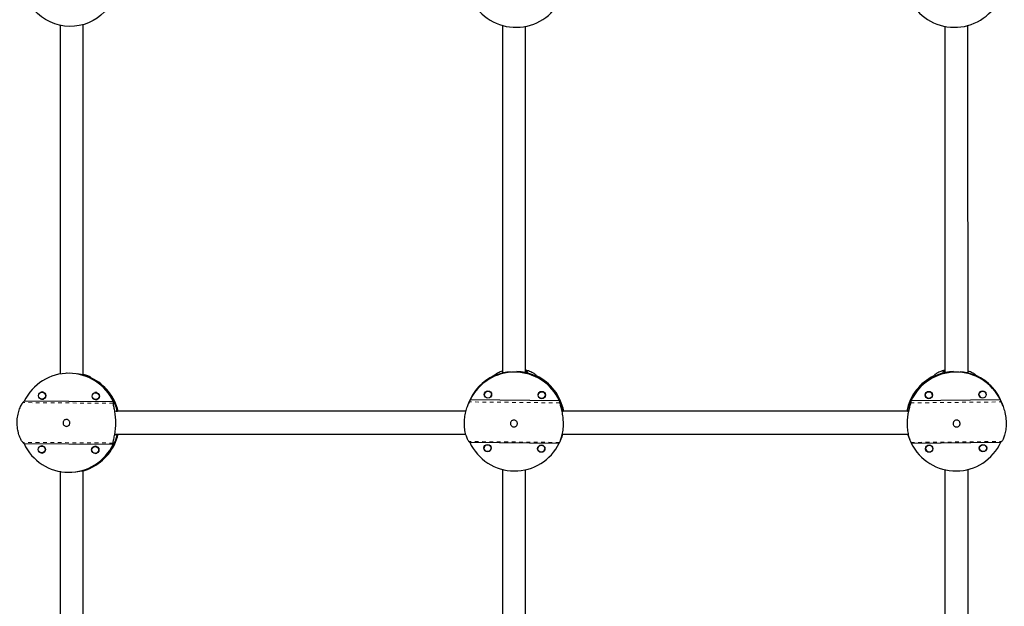
# Model space of a CAD drawing. Extents: x 1573 to 2159, y 1921 to 2538.
# Drawn here: x 1899 to 1925, y 2185 to 2201 of the extents above; entities that cross this region are included whole.
import ezdxf

# ---------------------------------------------------------------- set-up
doc = ezdxf.new("R2010")
doc.units = 0
doc.header["$LTSCALE"] = 0.125
doc.header["$MEASUREMENT"] = 0
doc.linetypes.add('PHANTOM', pattern=[0.5, 0.25, -0.05, 0.05, -0.05, 0.05, -0.05])
doc.layers.add('CONTOUR', color=7, linetype='CONTINUOUS')

msp = doc.modelspace()

# ---------------------------------------------------------------- linework, layer by layer
at = {"layer": 'CONTOUR', "linetype": 'Continuous', "lineweight": 25}
for p, q in [((1911.729, 2191.177), (1911.722, 2191.161)), ((1912.378, 2191.154), (1912.388, 2191.181)), ((1912.388, 2191.181), (1912.388, 2191.182)), ((1923.648, 2191.182), (1923.648, 2191.181)), ((1923.648, 2191.181), (1923.658, 2191.154)), ((1924.314, 2191.161), (1924.308, 2191.178)), ((1899.897, 2191.153), (1899.881, 2191.152)), ((1900.294, 2191.111), (1900.314, 2191.112)), ((1911.235, 2190.642), (1911.222, 2190.607)), ((1924.814, 2190.607), (1924.801, 2190.642)), ((1901.154, 2190.375), (1898.735, 2190.394)), ((1899.202, 2190.452), (1899.233, 2190.446)), ((1899.234, 2190.446), (1899.207, 2190.451)), ((1899.25, 2190.64), (1899.213, 2190.638)), ((1899.221, 2190.451), (1899.258, 2190.453)), ((1899.243, 2190.448), (1899.228, 2190.451)), ((1900.654, 2190.441), (1900.685, 2190.435)), ((1900.686, 2190.435), (1900.659, 2190.44)), ((1900.702, 2190.629), (1900.664, 2190.627)), ((1900.673, 2190.44), (1900.71, 2190.442)), ((1900.695, 2190.437), (1900.679, 2190.44)), ((1913.253, 2190.403), (1910.825, 2190.428)), ((1911.22, 2190.619), (1911.217, 2190.594)), ((1911.217, 2190.594), (1911.217, 2190.586)), ((1911.389, 2190.523), (1911.408, 2190.551)), ((1911.408, 2190.552), (1911.391, 2190.528)), ((1911.398, 2190.543), (1911.411, 2190.578)), ((1911.41, 2190.56), (1911.4, 2190.546)), ((1912.678, 2190.604), (1912.675, 2190.579)), ((1912.675, 2190.579), (1912.675, 2190.57)), ((1912.693, 2190.627), (1912.68, 2190.592)), ((1912.846, 2190.508), (1912.865, 2190.536)), ((1912.866, 2190.537), (1912.849, 2190.513)), ((1912.856, 2190.527), (1912.869, 2190.563)), ((1912.867, 2190.545), (1912.857, 2190.531)), ((1925.212, 2190.429), (1922.783, 2190.403)), ((1923.167, 2190.563), (1923.18, 2190.528)), ((1923.179, 2190.531), (1923.169, 2190.545)), ((1923.171, 2190.537), (1923.187, 2190.513)), ((1923.171, 2190.536), (1923.19, 2190.508)), ((1923.356, 2190.592), (1923.344, 2190.627)), ((1923.354, 2190.613), (1923.355, 2190.597)), ((1924.625, 2190.578), (1924.638, 2190.543)), ((1924.637, 2190.547), (1924.627, 2190.561)), ((1924.645, 2190.528), (1924.628, 2190.553)), ((1924.629, 2190.551), (1924.648, 2190.524)), ((1924.811, 2190.628), (1924.813, 2190.612)), ((1901.23, 2190.128), (1901.261, 2190.129)), ((1910.778, 2190.321), (1910.759, 2190.269)), ((1913.336, 2190.147), (1913.346, 2190.174)), ((1922.69, 2190.175), (1922.7, 2190.148)), ((1925.277, 2190.269), (1925.258, 2190.322)), ((1901.256, 2189.473), (1901.225, 2189.472)), ((1913.284, 2189.348), (1913.303, 2189.401)), ((1913.335, 2189.501), (1913.303, 2189.401)), ((1913.334, 2189.502), (1913.331, 2189.493)), ((1922.7, 2189.502), (1922.703, 2189.491)), ((1922.733, 2189.401), (1922.701, 2189.502)), ((1922.706, 2189.494), (1922.703, 2189.502)), ((1922.733, 2189.401), (1922.752, 2189.348)), ((1898.727, 2189.245), (1901.145, 2189.226)), ((1899.24, 2189.182), (1899.202, 2189.18)), ((1900.692, 2189.171), (1900.654, 2189.169)), ((1910.816, 2189.283), (1913.244, 2189.258)), ((1911.209, 2189.166), (1911.205, 2189.141)), ((1911.205, 2189.141), (1911.206, 2189.132)), ((1911.223, 2189.189), (1911.211, 2189.154)), ((1911.377, 2189.07), (1911.396, 2189.098)), ((1911.396, 2189.099), (1911.38, 2189.075)), ((1911.387, 2189.089), (1911.4, 2189.124)), ((1911.398, 2189.107), (1911.388, 2189.093)), ((1912.663, 2189.125), (1912.666, 2189.151)), ((1912.663, 2189.117), (1912.663, 2189.125)), ((1912.681, 2189.173), (1912.668, 2189.138)), ((1912.854, 2189.082), (1912.835, 2189.055)), ((1912.837, 2189.059), (1912.854, 2189.084)), ((1912.844, 2189.074), (1912.857, 2189.109)), ((1912.856, 2189.092), (1912.846, 2189.078)), ((1922.793, 2189.258), (1925.221, 2189.284)), ((1923.179, 2189.11), (1923.192, 2189.074)), ((1923.191, 2189.078), (1923.181, 2189.092)), ((1923.199, 2189.06), (1923.182, 2189.084)), ((1923.183, 2189.083), (1923.202, 2189.055)), ((1923.368, 2189.139), (1923.355, 2189.174)), ((1923.365, 2189.16), (1923.367, 2189.144)), ((1924.637, 2189.125), (1924.65, 2189.09)), ((1924.648, 2189.093), (1924.638, 2189.108)), ((1924.657, 2189.075), (1924.64, 2189.099)), ((1924.659, 2189.07), (1924.64, 2189.098)), ((1924.826, 2189.154), (1924.813, 2189.189)), ((1924.823, 2189.175), (1924.824, 2189.159)), ((1899.192, 2188.994), (1899.223, 2188.987)), ((1899.224, 2188.987), (1899.197, 2188.993)), ((1899.21, 2188.993), (1899.248, 2188.994)), ((1899.233, 2188.989), (1899.217, 2188.993)), ((1900.674, 2188.976), (1900.644, 2188.983)), ((1900.649, 2188.982), (1900.676, 2188.976)), ((1900.662, 2188.982), (1900.7, 2188.983)), ((1900.685, 2188.978), (1900.669, 2188.982)), ((1900.275, 2188.505), (1900.307, 2188.507)), ((1900, 2188.468), (1900.02, 2188.468))]:
    msp.add_line(p, q, dxfattribs=at)
at = {"layer": 'CONTOUR', "linetype": 'PHANTOM', "lineweight": 18}
for p, q in [((1913.263, 2190.35), (1910.802, 2190.376)), ((1922.773, 2190.35), (1925.234, 2190.376)), ((1901.15, 2190.338), (1898.699, 2190.357)), ((1901.143, 2189.261), (1898.692, 2189.28)), ((1913.254, 2189.277), (1910.793, 2189.302)), ((1922.782, 2189.277), (1925.243, 2189.303))]:
    msp.add_line(p, q, dxfattribs=at)
at = {"layer": 'CONTOUR', "linetype": 'Continuous', "lineweight": 25, "flags": 128}
for points in [[(1901.128, 2201.284), (1901.067, 2201.166), (1900.994, 2201.056), (1900.91, 2200.955), (1900.815, 2200.863), (1900.711, 2200.782), (1900.599, 2200.713), (1900.48, 2200.655), (1900.356, 2200.611), (1900.226, 2200.579), (1900.094, 2200.562), (1899.96, 2200.558), (1899.826, 2200.568), (1899.692, 2200.592), (1899.562, 2200.629), (1899.435, 2200.68), (1899.313, 2200.743), (1899.198, 2200.818), (1899.09, 2200.904), (1898.992, 2201), (1898.903, 2201.106), (1898.825, 2201.22), (1898.762, 2201.334)], [(1899.224, 2190.645), (1899.2, 2190.638), (1899.194, 2190.636)], [(1899.199, 2190.637), (1899.203, 2190.638), (1899.226, 2190.645)], [(1899.219, 2190.639), (1899.221, 2190.639), (1899.235, 2190.644)], [(1900.676, 2190.634), (1900.652, 2190.627), (1900.646, 2190.625)], [(1900.651, 2190.626), (1900.655, 2190.627), (1900.677, 2190.633)], [(1900.671, 2190.628), (1900.672, 2190.628), (1900.686, 2190.633)], [(1911.218, 2190.591), (1911.218, 2190.596), (1911.221, 2190.62)], [(1911.224, 2190.61), (1911.224, 2190.612), (1911.225, 2190.628)], [(1912.676, 2190.576), (1912.676, 2190.581), (1912.679, 2190.605)], [(1912.681, 2190.595), (1912.681, 2190.597), (1912.683, 2190.613)], [(1923.361, 2190.576), (1923.361, 2190.582), (1923.358, 2190.606)], [(1923.361, 2190.571), (1923.362, 2190.579), (1923.358, 2190.604)], [(1924.815, 2190.621), (1924.818, 2190.597), (1924.818, 2190.591)], [(1924.819, 2190.586), (1924.819, 2190.594), (1924.816, 2190.62)], [(1899.214, 2189.186), (1899.19, 2189.18), (1899.184, 2189.177)], [(1899.189, 2189.178), (1899.193, 2189.18), (1899.215, 2189.186)], [(1899.209, 2189.18), (1899.21, 2189.181), (1899.224, 2189.185)], [(1900.635, 2189.166), (1900.641, 2189.169), (1900.666, 2189.175)], [(1900.667, 2189.175), (1900.644, 2189.169), (1900.641, 2189.167)], [(1900.661, 2189.169), (1900.662, 2189.17), (1900.676, 2189.174)], [(1911.206, 2189.138), (1911.206, 2189.143), (1911.209, 2189.167)], [(1911.212, 2189.157), (1911.212, 2189.159), (1911.213, 2189.175)], [(1912.667, 2189.152), (1912.664, 2189.128), (1912.664, 2189.122)], [(1912.67, 2189.142), (1912.67, 2189.143), (1912.671, 2189.159)], [(1923.369, 2189.152), (1923.372, 2189.128), (1923.372, 2189.123)], [(1923.373, 2189.117), (1923.373, 2189.126), (1923.37, 2189.151)], [(1924.827, 2189.168), (1924.83, 2189.144), (1924.83, 2189.138)], [(1924.828, 2189.166), (1924.831, 2189.141), (1924.831, 2189.133)]]:
    msp.add_lwpolyline(points, dxfattribs=at)
at = {"layer": 'CONTOUR', "linetype": 'Continuous', "lineweight": 25}
for centre, radius in [((1899.22, 2190.544), 0.0997), ((1911.311, 2190.578), 0.0999), ((1911.311, 2190.575), 0.0936), ((1912.769, 2190.562), 0.0999), ((1912.768, 2190.56), 0.0936), ((1923.268, 2190.562), 0.0998), ((1923.268, 2190.56), 0.0936), ((1924.725, 2190.578), 0.0998), ((1924.726, 2190.575), 0.0936), ((1899.217, 2190.544), 0.0935), ((1900.672, 2190.533), 0.0997), ((1900.668, 2190.533), 0.0935), ((1899.209, 2189.086), 0.0997), ((1899.206, 2189.086), 0.0935), ((1900.661, 2189.075), 0.0997), ((1900.658, 2189.075), 0.0935), ((1911.3, 2189.124), 0.0999), ((1911.299, 2189.122), 0.0936), ((1912.757, 2189.109), 0.0999), ((1912.757, 2189.106), 0.0936), ((1923.279, 2189.109), 0.0998), ((1923.28, 2189.106), 0.0936), ((1924.737, 2189.124), 0.0998), ((1924.738, 2189.122), 0.0936)]:
    msp.add_circle(centre, radius, dxfattribs=at)
for centre, radius, start, end in [((1912.071, 2201.884), 1.352, 206.7091, 334.5961), ((1923.964, 2201.884), 1.352, 205.4073, 333.2943), ((1912.035, 2189.862), 1.338, 94.9406, 159.9131), ((1912.033, 2189.838), 1.345, 24.8541, 153.9474), ((1912.038, 2189.854), 1.346, 13.7744, 87.4632), ((1923.998, 2189.854), 1.346, 92.5431, 166.2262), ((1924.004, 2189.838), 1.345, 26.056, 155.1493), ((1924.001, 2189.862), 1.338, 20.0866, 85.0666), ((1899.94, 2189.818), 1.335, 24.6772, 154.4532), ((1899.957, 2189.814), 1.341, 13.5815, 80.425), ((1899.954, 2189.814), 1.341, 13.5225, 75.3067), ((1899.973, 2189.814), 1.343, 13.5049, 64.1071), ((1912.033, 2189.86), 1.337, 103.4537, 159.9327), ((1912.039, 2189.879), 1.336, 114.6469, 159.949), ((1912.038, 2189.852), 1.345, 11.8418, 75.3531), ((1912.046, 2189.871), 1.344, 11.0266, 64.2191), ((1923.99, 2189.871), 1.344, 115.7844, 168.9724), ((1923.998, 2189.853), 1.345, 104.6411, 168.1665), ((1924.003, 2189.86), 1.337, 20.0707, 76.5498), ((1923.997, 2189.879), 1.336, 20.0544, 65.3565), ((1899.96, 2189.805), 1.338, 272.6026, 345.6173), ((1899.955, 2189.807), 1.34, 283.8385, 346.7649), ((1899.974, 2189.808), 1.342, 295.0382, 346.7038), ((1899.941, 2189.802), 1.335, 204.6772, 334.4532), ((1912.036, 2189.848), 1.345, 204.8541, 333.9474), ((1924.001, 2189.849), 1.345, 206.056, 335.1493)]:
    msp.add_arc(centre, radius, start, end, dxfattribs=at)
for centre, major_axis, ratio, start_param, end_param in [((1900.287, 2189.825), (-0.012, 1.344), 0.458615, 5.805916, 5.835377), ((1912.145, 2190.146), (1.382, 1.187), 0.632546, 1.47883, 1.508291), ((1912.145, 2190.146), (-0.747, 1.421), 0.580869, 5.096524, 5.125985), ((1923.891, 2190.147), (0.747, 1.422), 0.580869, 1.1572, 1.186661), ((1923.891, 2190.147), (1.382, -1.187), 0.632546, 1.633302, 1.662763), ((1899.632, 2189.796), (1.376, 1.109), 0.591677, 1.754834, 1.784295), ((1899.632, 2189.796), (1.376, 1.109), 0.591677, 5.750654, 5.780115), ((1911.936, 2189.573), (0.419, 1.95), 0.665921, 1.264092, 1.293553), ((1911.936, 2189.573), (0.419, 1.95), 0.665921, 5.259912, 5.289373), ((1924.1, 2189.574), (-0.42, 1.95), 0.665921, 0.993812, 1.023273), ((1924.1, 2189.574), (-0.42, 1.95), 0.665921, 4.989632, 5.019093), ((1899.632, 2189.796), (1.391, -1.031), 0.582933, 4.450879, 4.48034), ((1899.632, 2189.796), (1.391, -1.031), 0.582933, 0.455059, 0.48452), ((1911.936, 2189.573), (1.358, -0.172), 0.506096, 3.779913, 3.809374), ((1911.936, 2189.573), (1.358, -0.172), 0.506096, 6.067278, 6.096739), ((1924.1, 2189.574), (1.358, 0.172), 0.506096, 3.328039, 3.3575), ((1924.1, 2189.574), (1.358, 0.172), 0.506096, 5.615404, 5.644865), ((1900.287, 2189.825), (-0.012, 1.344), 0.458615, 3.518551, 3.548012)]:
    msp.add_ellipse(centre, major_axis=major_axis, ratio=ratio, start_param=start_param, end_param=end_param, dxfattribs=at)
for points, knots in [([(1899.705, 2200.596), (1899.705, 2200.179), (1899.705, 2199.058), (1899.705, 2197.224), (1899.705, 2195.097), (1899.706, 2193.064), (1899.706, 2191.739), (1899.706, 2191.127)], [0, 0, 0, 0, 0.1330226, 0.3576374, 0.5822523, 0.8068675, 1, 1, 1, 1]), ([(1900.331, 2191.11), (1900.331, 2191.331), (1900.331, 2192.264), (1900.331, 2193.891), (1900.33, 2195.992), (1900.33, 2198.074), (1900.33, 2199.612), (1900.33, 2200.454), (1900.33, 2200.607)], [0, 0, 0, 0, 0.0693844, 0.2928747, 0.5123742, 0.7318735, 0.9513727, 1, 1, 1, 1]), ([(1911.705, 2200.584), (1911.705, 2200.222), (1911.705, 2199.144), (1911.705, 2197.343), (1911.705, 2195.183), (1911.706, 2193.129), (1911.706, 2191.793), (1911.706, 2191.18)], [0, 0, 0, 0, 0.116232, 0.345945, 0.575657, 0.80537, 1, 1, 1, 1]), ([(1912.331, 2191.161), (1912.331, 2191.386), (1912.331, 2192.335), (1912.331, 2193.992), (1912.33, 2196.129), (1912.33, 2198.248), (1912.33, 2199.726), (1912.33, 2200.497), (1912.33, 2200.564)], [0, 0, 0, 0, 0.071527, 0.301268, 0.526907, 0.752545, 0.978184, 1, 1, 1, 1]), ([(1923.705, 2200.565), (1923.705, 2200.21), (1923.705, 2199.138), (1923.705, 2197.344), (1923.705, 2195.184), (1923.706, 2193.123), (1923.706, 2191.78), (1923.706, 2191.161)], [0, 0, 0, 0, 0.114233, 0.343934, 0.573635, 0.803337, 1, 1, 1, 1]), ([(1924.331, 2191.181), (1924.331, 2191.399), (1924.331, 2192.342), (1924.331, 2193.992), (1924.33, 2196.129), (1924.33, 2198.248), (1924.33, 2199.734), (1924.33, 2200.512), (1924.33, 2200.587)], [0, 0, 0, 0, 0.0694856, 0.2991294, 0.5246726, 0.7502158, 0.9757591, 1, 1, 1, 1]), ([(1911.706, 2191.211), (1911.705, 2191.211), (1911.68, 2191.204), (1911.639, 2191.187), (1911.584, 2191.162), (1911.552, 2191.144), (1911.533, 2191.133), (1911.527, 2191.128), (1911.524, 2191.126)], [0, 0, 0, 0, 0.004818, 0.255451, 0.513137, 0.778686, 0.889004, 1, 1, 1, 1]), ([(1912.601, 2191.115), (1912.595, 2191.12), (1912.584, 2191.131), (1912.548, 2191.153), (1912.501, 2191.178), (1912.441, 2191.203), (1912.384, 2191.224), (1912.344, 2191.234), (1912.331, 2191.237)], [0, 0, 0, 0, 0.178598, 0.362708, 0.541199, 0.724396, 0.911408, 1, 1, 1, 1]), ([(1912.388, 2191.183), (1912.387, 2191.185), (1912.384, 2191.188), (1912.376, 2191.193), (1912.363, 2191.199), (1912.35, 2191.205), (1912.336, 2191.21), (1912.331, 2191.212)], [0, 0, 0, 0, 0.2248407, 0.4541155, 0.6017436, 0.8264189, 1, 1, 1, 1]), ([(1923.706, 2191.237), (1923.691, 2191.234), (1923.651, 2191.224), (1923.594, 2191.203), (1923.534, 2191.178), (1923.485, 2191.152), (1923.457, 2191.134), (1923.442, 2191.122), (1923.438, 2191.117), (1923.435, 2191.115)], [0, 0, 0, 0, 0.098729, 0.276363, 0.458608, 0.645982, 0.839073, 0.91929, 1, 1, 1, 1]), ([(1923.706, 2191.212), (1923.704, 2191.212), (1923.694, 2191.208), (1923.681, 2191.203), (1923.667, 2191.197), (1923.659, 2191.192), (1923.653, 2191.188), (1923.65, 2191.186), (1923.648, 2191.184), (1923.648, 2191.183), (1923.648, 2191.182)], [0, 0, 0, 0, 0.04762, 0.267769, 0.410136, 0.627022, 0.700367, 0.848459, 0.924229, 1, 1, 1, 1]), ([(1924.512, 2191.126), (1924.505, 2191.132), (1924.489, 2191.142), (1924.449, 2191.164), (1924.396, 2191.187), (1924.356, 2191.204), (1924.331, 2191.211), (1924.331, 2191.212)], [0, 0, 0, 0, 0.24549, 0.498558, 0.743901, 0.995712, 1, 1, 1, 1]), ([(1900.325, 2191.113), (1900.326, 2191.113), (1900.327, 2191.113), (1900.326, 2191.113), (1900.326, 2191.113)], [0, 0, 0, 0, 0.858921, 1, 1, 1, 1]), ([(1900.543, 2191.04), (1900.539, 2191.043), (1900.532, 2191.049), (1900.502, 2191.065), (1900.46, 2191.084), (1900.404, 2191.103), (1900.36, 2191.118), (1900.332, 2191.124), (1900.331, 2191.124)], [0, 0, 0, 0, 0.1934022, 0.3927747, 0.5860611, 0.7844438, 0.9869582, 1, 1, 1, 1]), ([(1910.793, 2189.302), (1910.79, 2189.306), (1910.782, 2189.315), (1910.765, 2189.346), (1910.745, 2189.39), (1910.724, 2189.446), (1910.704, 2189.515), (1910.687, 2189.594), (1910.675, 2189.682), (1910.67, 2189.771), (1910.672, 2189.861), (1910.68, 2189.948), (1910.693, 2190.031), (1910.71, 2190.11), (1910.73, 2190.183), (1910.752, 2190.25), (1910.773, 2190.307), (1910.788, 2190.343), (1910.797, 2190.365), (1910.8, 2190.372), (1910.802, 2190.376)], [0, 0, 0, 0, 0.05823, 0.118259, 0.176454, 0.236184, 0.297158, 0.359953, 0.419742, 0.481524, 0.537284, 0.594725, 0.649621, 0.705953, 0.763908, 0.823367, 0.884499, 0.947496, 0.973668, 1, 1, 1, 1]), ([(1925.234, 2190.376), (1925.238, 2190.367), (1925.246, 2190.349), (1925.264, 2190.305), (1925.285, 2190.249), (1925.307, 2190.182), (1925.328, 2190.104), (1925.346, 2190.018), (1925.359, 2189.926), (1925.365, 2189.835), (1925.365, 2189.745), (1925.359, 2189.661), (1925.347, 2189.582), (1925.331, 2189.51), (1925.312, 2189.445), (1925.291, 2189.389), (1925.271, 2189.344), (1925.256, 2189.32), (1925.248, 2189.307), (1925.245, 2189.304), (1925.243, 2189.303)], [0, 0, 0, 0, 0.05823, 0.118259, 0.176454, 0.236184, 0.297158, 0.359953, 0.419742, 0.481524, 0.537284, 0.594725, 0.649621, 0.705953, 0.763908, 0.823367, 0.884499, 0.947496, 0.973668, 1, 1, 1, 1]), ([(1898.692, 2189.28), (1898.686, 2189.286), (1898.675, 2189.3), (1898.652, 2189.337), (1898.627, 2189.387), (1898.602, 2189.448), (1898.578, 2189.522), (1898.559, 2189.605), (1898.545, 2189.695), (1898.54, 2189.786), (1898.541, 2189.876), (1898.55, 2189.961), (1898.565, 2190.043), (1898.584, 2190.118), (1898.608, 2190.188), (1898.634, 2190.25), (1898.66, 2190.301), (1898.679, 2190.332), (1898.692, 2190.349), (1898.697, 2190.354), (1898.699, 2190.357)], [0, 0, 0, 0, 0.05823, 0.118259, 0.176454, 0.236184, 0.297158, 0.359953, 0.419742, 0.481524, 0.537284, 0.594725, 0.649621, 0.705953, 0.763908, 0.823367, 0.884499, 0.947496, 0.973668, 1, 1, 1, 1]), ([(1901.143, 2189.261), (1901.143, 2189.268), (1901.143, 2189.281), (1901.151, 2189.318), (1901.162, 2189.367), (1901.176, 2189.429), (1901.19, 2189.502), (1901.202, 2189.585), (1901.212, 2189.675), (1901.216, 2189.765), (1901.216, 2189.856), (1901.212, 2189.941), (1901.204, 2190.023), (1901.193, 2190.099), (1901.181, 2190.169), (1901.168, 2190.23), (1901.157, 2190.282), (1901.152, 2190.313), (1901.15, 2190.33), (1901.15, 2190.336), (1901.15, 2190.338)], [0, 0, 0, 0, 0.05823, 0.118259, 0.176454, 0.236184, 0.297158, 0.359953, 0.419742, 0.481524, 0.537284, 0.594725, 0.649621, 0.705953, 0.763908, 0.823367, 0.884499, 0.947496, 0.973668, 1, 1, 1, 1]), ([(1910.715, 2190.127), (1910.475, 2190.127), (1909.512, 2190.127), (1907.84, 2190.127), (1905.702, 2190.127), (1903.583, 2190.126), (1902.088, 2190.126), (1901.302, 2190.126), (1901.218, 2190.126)], [0, 0, 0, 0, 0.075463, 0.302962, 0.526398, 0.749834, 0.973271, 1, 1, 1, 1]), ([(1901.225, 2190.12), (1901.225, 2190.122), (1901.226, 2190.124), (1901.227, 2190.126), (1901.228, 2190.128), (1901.229, 2190.128), (1901.23, 2190.128)], [0, 0, 0, 0, 0.375713, 0.583222, 0.790731, 1, 1, 1, 1]), ([(1913.254, 2189.277), (1913.256, 2189.281), (1913.26, 2189.289), (1913.274, 2189.32), (1913.29, 2189.363), (1913.308, 2189.419), (1913.326, 2189.487), (1913.341, 2189.566), (1913.352, 2189.654), (1913.358, 2189.743), (1913.358, 2189.833), (1913.352, 2189.92), (1913.343, 2190.003), (1913.329, 2190.082), (1913.313, 2190.156), (1913.296, 2190.223), (1913.28, 2190.281), (1913.27, 2190.317), (1913.265, 2190.339), (1913.264, 2190.346), (1913.263, 2190.35)], [0, 0, 0, 0, 0.0582305, 0.1182585, 0.1764541, 0.2361842, 0.2971582, 0.3599531, 0.4197419, 0.4815238, 0.5372841, 0.5947254, 0.649621, 0.7059532, 0.7639077, 0.8233667, 0.884499, 0.9474964, 0.9736677, 1, 1, 1, 1]), ([(1913.339, 2190.104), (1913.339, 2190.107), (1913.337, 2190.117), (1913.336, 2190.126), (1913.336, 2190.135), (1913.335, 2190.14), (1913.335, 2190.144), (1913.336, 2190.146), (1913.336, 2190.147), (1913.336, 2190.147)], [0, 0, 0, 0, 0.1153466, 0.4033177, 0.5007018, 0.697332, 0.7979369, 0.8985419, 1, 1, 1, 1]), ([(1922.7, 2190.127), (1922.075, 2190.127), (1920.738, 2190.127), (1918.675, 2190.127), (1916.513, 2190.127), (1914.729, 2190.127), (1913.67, 2190.127), (1913.336, 2190.127)], [0, 0, 0, 0, 0.200387, 0.428454, 0.660668, 0.892882, 1, 1, 1, 1]), ([(1922.773, 2190.35), (1922.771, 2190.341), (1922.768, 2190.323), (1922.755, 2190.278), (1922.74, 2190.222), (1922.723, 2190.155), (1922.706, 2190.077), (1922.692, 2189.99), (1922.682, 2189.898), (1922.678, 2189.806), (1922.68, 2189.717), (1922.686, 2189.633), (1922.697, 2189.554), (1922.712, 2189.483), (1922.729, 2189.418), (1922.747, 2189.362), (1922.764, 2189.318), (1922.774, 2189.293), (1922.78, 2189.281), (1922.781, 2189.278), (1922.782, 2189.277)], [0, 0, 0, 0, 0.05823, 0.118259, 0.176454, 0.236184, 0.297158, 0.359953, 0.419742, 0.481524, 0.537284, 0.594725, 0.649621, 0.705953, 0.763908, 0.823367, 0.884499, 0.947496, 0.973668, 1, 1, 1, 1]), ([(1922.7, 2190.148), (1922.701, 2190.147), (1922.701, 2190.144), (1922.701, 2190.136), (1922.7, 2190.123), (1922.698, 2190.112), (1922.697, 2190.106), (1922.697, 2190.104)], [0, 0, 0, 0, 0.183819, 0.463779, 0.749261, 0.93308, 1, 1, 1, 1]), ([(1899.785, 2189.808), (1899.786, 2189.818), (1899.788, 2189.839), (1899.805, 2189.867), (1899.828, 2189.888), (1899.858, 2189.901), (1899.89, 2189.902), (1899.92, 2189.893), (1899.946, 2189.875), (1899.964, 2189.849), (1899.973, 2189.818), (1899.971, 2189.786), (1899.959, 2189.757), (1899.939, 2189.733), (1899.911, 2189.717), (1899.88, 2189.712), (1899.848, 2189.717), (1899.82, 2189.732), (1899.799, 2189.755), (1899.787, 2189.782), (1899.785, 2189.8), (1899.785, 2189.808)], [0, 0, 0, 0, 0.053156, 0.106294, 0.159909, 0.213868, 0.267298, 0.32015, 0.373276, 0.427096, 0.480959, 0.534152, 0.58701, 0.640364, 0.6943, 0.747994, 0.800982, 0.853907, 0.907501, 0.961463, 1, 1, 1, 1]), ([(1911.921, 2189.79), (1911.922, 2189.8), (1911.924, 2189.821), (1911.94, 2189.849), (1911.964, 2189.87), (1911.994, 2189.882), (1912.026, 2189.884), (1912.056, 2189.875), (1912.082, 2189.856), (1912.1, 2189.83), (1912.109, 2189.799), (1912.108, 2189.767), (1912.096, 2189.738), (1912.075, 2189.715), (1912.047, 2189.7), (1912.015, 2189.694), (1911.984, 2189.699), (1911.956, 2189.714), (1911.934, 2189.738), (1911.922, 2189.764), (1911.921, 2189.782), (1911.921, 2189.79)], [0, 0, 0, 0, 0.053156, 0.106294, 0.159909, 0.213868, 0.267298, 0.32015, 0.373276, 0.427096, 0.480959, 0.534152, 0.58701, 0.640364, 0.6943, 0.747994, 0.800982, 0.853907, 0.907501, 0.961463, 1, 1, 1, 1]), ([(1924.116, 2189.79), (1924.115, 2189.78), (1924.113, 2189.759), (1924.097, 2189.731), (1924.074, 2189.71), (1924.044, 2189.697), (1924.012, 2189.695), (1923.982, 2189.703), (1923.955, 2189.721), (1923.937, 2189.746), (1923.927, 2189.777), (1923.928, 2189.808), (1923.94, 2189.838), (1923.961, 2189.862), (1923.988, 2189.879), (1924.02, 2189.885), (1924.051, 2189.88), (1924.079, 2189.866), (1924.101, 2189.842), (1924.114, 2189.816), (1924.115, 2189.798), (1924.116, 2189.79)], [0, 0, 0, 0, 0.053156, 0.106294, 0.159909, 0.213868, 0.267298, 0.32015, 0.373276, 0.427096, 0.480959, 0.534152, 0.58701, 0.640364, 0.6943, 0.747994, 0.800982, 0.853907, 0.907501, 0.961463, 1, 1, 1, 1]), ([(1901.219, 2189.501), (1901.629, 2189.501), (1902.742, 2189.501), (1904.565, 2189.501), (1906.687, 2189.502), (1908.735, 2189.502), (1910.077, 2189.502), (1910.708, 2189.502)], [0, 0, 0, 0, 0.1302827, 0.3539073, 0.5775318, 0.8011563, 1, 1, 1, 1]), ([(1901.225, 2189.472), (1901.224, 2189.472), (1901.222, 2189.472), (1901.22, 2189.477), (1901.219, 2189.487), (1901.219, 2189.495), (1901.219, 2189.5), (1901.219, 2189.501)], [0, 0, 0, 0, 0.1881543, 0.4747174, 0.7669319, 0.9550863, 1, 1, 1, 1]), ([(1913.331, 2189.493), (1913.331, 2189.493), (1913.33, 2189.492), (1913.33, 2189.494), (1913.331, 2189.499), (1913.332, 2189.504), (1913.333, 2189.505)], [0, 0, 0, 0, 0.227832, 0.574825, 0.928662, 1, 1, 1, 1]), ([(1913.332, 2189.502), (1913.959, 2189.502), (1915.297, 2189.502), (1917.361, 2189.502), (1919.523, 2189.502), (1921.309, 2189.502), (1922.369, 2189.502), (1922.705, 2189.502)], [0, 0, 0, 0, 0.200658, 0.428488, 0.66046, 0.892431, 1, 1, 1, 1]), ([(1922.704, 2189.505), (1922.704, 2189.503), (1922.705, 2189.499), (1922.706, 2189.495), (1922.706, 2189.493), (1922.706, 2189.492), (1922.706, 2189.493), (1922.706, 2189.493), (1922.706, 2189.494)], [0, 0, 0, 0, 0.260505, 0.381198, 0.62489, 0.749574, 0.874258, 1, 1, 1, 1]), ([(1900.307, 2188.507), (1900.307, 2188.507), (1900.308, 2188.507), (1900.308, 2188.506), (1900.308, 2188.506)], [0, 0, 0, 0, 0.858921, 1, 1, 1, 1]), ([(1900.526, 2188.577), (1900.522, 2188.575), (1900.514, 2188.569), (1900.484, 2188.555), (1900.441, 2188.537), (1900.391, 2188.52), (1900.349, 2188.509), (1900.331, 2188.505)], [0, 0, 0, 0, 0.204477, 0.415266, 0.61962, 0.829363, 1, 1, 1, 1]), ([(1900.331, 2179.123), (1900.331, 2179.776), (1900.331, 2181.143), (1900.331, 2183.224), (1900.331, 2185.365), (1900.331, 2187.126), (1900.331, 2188.174), (1900.331, 2188.51)], [0, 0, 0, 0, 0.208771, 0.437051, 0.664833, 0.892615, 1, 1, 1, 1]), ([(1911.706, 2188.551), (1911.706, 2187.907), (1911.706, 2186.552), (1911.706, 2184.471), (1911.706, 2182.309), (1911.706, 2180.506), (1911.706, 2179.429), (1911.706, 2179.076)], [0, 0, 0, 0, 0.203819, 0.429214, 0.658707, 0.8882, 1, 1, 1, 1]), ([(1912.331, 2179.086), (1912.331, 2179.727), (1912.331, 2181.079), (1912.331, 2183.157), (1912.331, 2185.319), (1912.331, 2187.119), (1912.331, 2188.193), (1912.331, 2188.543)], [0, 0, 0, 0, 0.203281, 0.429099, 0.659023, 0.888948, 1, 1, 1, 1]), ([(1923.706, 2188.542), (1923.706, 2187.902), (1923.706, 2186.55), (1923.706, 2184.472), (1923.706, 2182.31), (1923.706, 2180.509), (1923.706, 2179.435), (1923.706, 2179.086)], [0, 0, 0, 0, 0.2032808, 0.4290993, 0.6590235, 0.8889476, 1, 1, 1, 1]), ([(1924.331, 2179.078), (1924.331, 2179.722), (1924.331, 2181.076), (1924.331, 2183.157), (1924.331, 2185.32), (1924.331, 2187.123), (1924.331, 2188.2), (1924.331, 2188.552)], [0, 0, 0, 0, 0.203819, 0.429214, 0.658707, 0.8882, 1, 1, 1, 1]), ([(1899.706, 2188.494), (1899.706, 2187.845), (1899.706, 2186.481), (1899.706, 2184.404), (1899.706, 2182.263), (1899.706, 2180.507), (1899.706, 2179.465), (1899.706, 2179.135)], [0, 0, 0, 0, 0.208272, 0.437226, 0.66568, 0.894134, 1, 1, 1, 1])]:
    msp.add_open_spline(points, degree=3, knots=knots, dxfattribs=at)

doc.saveas('drawing.dxf')
